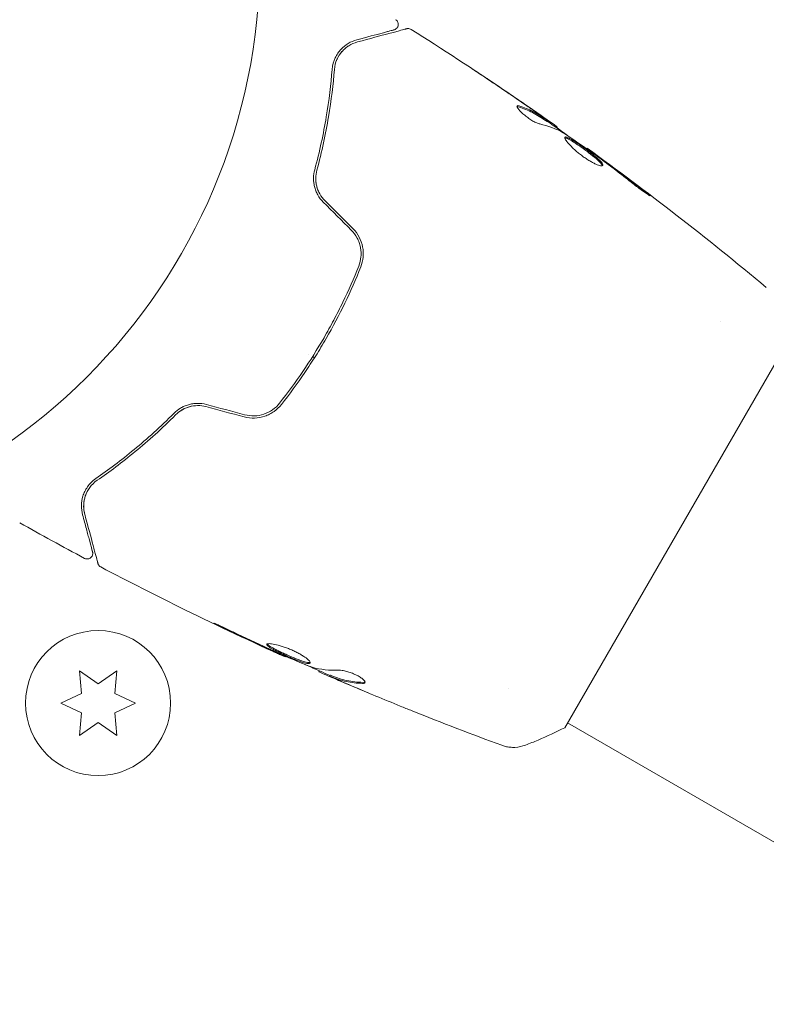
# Model space of a CAD drawing. Units: millimetres. Extents: x -5287 to 3804, y -3305 to 3607.
# Drawn here: x 31 to 98, y -94 to -5 of the extents above; entities that cross this region are included whole.
import ezdxf

# ---------------------------------------------------------------- set-up
doc = ezdxf.new("R2010")
doc.units = ezdxf.units.MM
doc.header["$LTSCALE"] = 20
doc.linetypes.add('HIDDEN', pattern=[9.525, 6.35, -3.175])
doc.layers.add('2d', color=230, linetype='Continuous')
doc.layers.add('AS-Free_Space_Hatch', color=31, linetype='HIDDEN')

msp = doc.modelspace()

# ---------------------------------------------------------------- hatches: boundary and pattern name
at = {"layer": 'AS-Free_Space_Hatch'}
h = msp.add_hatch(dxfattribs=at)
h.set_pattern_fill('ANSI31', color=256, scale=100)
h.set_pattern_definition([(315, (459, 2107), (224.506, 224.506), [])])
edge = h.paths.add_edge_path()
edge.add_line((459, 2107.012), (459, 188.455))
edge.add_arc((468.52, -811.5), 1000, 30, 90.545449, ccw=False)
edge.add_line((1334.545, -311.5), (1490.695, -581.959))
edge.add_line((1490.695, -581.959), (2523.877, -875.675))
edge.add_arc((2250.429, -1837.562), 1000, -15.869548, 74.130452, ccw=False)
edge.add_arc((2250.429, -1837.562), 1000, 254.130452, 344.130452, ccw=False)
edge.add_line((1976.981, -2799.449), (943.799, -2505.733))
edge.add_arc((1490.695, -581.959), 2000, 210, 254.130452, ccw=False)
edge.add_line((-241.356, -1581.959), (-397.506, -1311.5))
edge.add_arc((468.52, -811.5), 1000, 190.321399, 210, ccw=False)
edge.add_arc((-541, 9), 1000, 270, 271.472752, ccw=False)
edge.add_arc((-541, 9), 1000, 180, 270, ccw=False)
edge.add_line((-1541, 9), (-1541, 2107.012))
edge.add_arc((-541, 2107.012), 1000, 90, 180, ccw=False)
edge.add_arc((-541, 2107.012), 1000, 0, 90, ccw=False)

# ---------------------------------------------------------------- linework, layer by layer
at = {"layer": '2d', "lineweight": 0}
for p, q in [((78.717, -14.558), (78.767, -14.472)), ((79.588, -15.132), (79.634, -15.052)), ((82.28, -17.016), (82.314, -16.958)), ((94.244, -32.473), (94.244, -32.473)), ((80.316, -68.887), (99.816, -35.113)), ((57.342, -35.416), (57.342, -35.416)), ((57.888, -35.731), (57.715, -35.631)), ((55.298, -62.49), (55.265, -62.548)), ((38.5, -64.956), (36.825, -63.783)), ((36.825, -63.783), (37.003, -65.82)), ((40.175, -63.783), (38.5, -64.956)), ((39.997, -65.82), (40.175, -63.783)), ((58.324, -63.795), (58.283, -63.866)), ((59.302, -64.184), (59.252, -64.271)), ((37.003, -65.82), (35.15, -66.684)), ((41.85, -66.684), (39.997, -65.82)), ((75.244, -65.382), (75.244, -65.382)), ((35.15, -66.684), (37.003, -67.548)), ((39.997, -67.548), (41.85, -66.684)), ((37.003, -67.548), (36.825, -69.585)), ((40.175, -69.585), (39.997, -67.548)), ((36.825, -69.585), (38.5, -68.412)), ((38.5, -68.412), (40.175, -69.585)), ((447.794, -280.474), (80.566, -68.454))]:
    msp.add_line(p, q, dxfattribs=at)
for centre, radius in [((0, 0), 53), ((38.5, -66.684), 6.5)]:
    msp.add_circle(centre, radius, dxfattribs=at)
for points, knots in [([(65.159, -5.435), (65.204, -5.464), (65.246, -5.5), (65.315, -5.584), (65.343, -5.632), (65.381, -5.733), (65.392, -5.788), (65.396, -5.896), (65.389, -5.951), (65.358, -6.055), (65.334, -6.105), (65.271, -6.193), (65.232, -6.233), (65.144, -6.297), (65.094, -6.321), (65.036, -6.339), (65.03, -6.341), (65.024, -6.343)], [0, 0, 0, 0, 0.16195, 0.16195, 0.324498, 0.324498, 0.487024, 0.487024, 0.649551, 0.649551, 0.812077, 0.812077, 0.974604, 0.974604, 1.137131, 1.137131, 1.15657, 1.15657, 1.15657, 1.15657]), ([(65.024, -6.343), (65.024, -6.343), (65.019, -6.344), (65.005, -6.348), (64.998, -6.35), (64.982, -6.354), (64.976, -6.356), (64.965, -6.359), (64.961, -6.36), (64.953, -6.362), (64.949, -6.363), (64.901, -6.376), (64.797, -6.404), (64.547, -6.471), (64.448, -6.497), (64.22, -6.558), (64.093, -6.592), (63.39, -6.781), (62.622, -6.987), (61.681, -7.239)], [0.02275047, 0.02275047, 0.02275047, 0.02275047, 0.02787328, 0.02787328, 0.0306606, 0.0306606, 0.03205427, 0.03205427, 0.0327511, 0.0327511, 0.03344793, 0.03344793, 0.03623526, 0.03623526, 0.03762892, 0.03762892, 0.03902259, 0.03902259, 0.04459724, 0.04459724, 0.04459724, 0.04459724]), ([(61.733, -7.432), (62.863, -7.129), (63.811, -6.875), (64.726, -6.63), (64.895, -6.585), (65.203, -6.502), (65.343, -6.464), (65.709, -6.366), (65.882, -6.32), (66.032, -6.28), (66.064, -6.271), (66.089, -6.265), (66.096, -6.263), (66.12, -6.256), (66.129, -6.254), (66.149, -6.249), (66.155, -6.247), (66.155, -6.247)], [0, 0, 0, 0, 0.00604989, 0.00604989, 0.00756236, 0.00756236, 0.00907483, 0.00907483, 0.01209978, 0.01209978, 0.01361225, 0.01361225, 0.01512472, 0.01512472, 0.01814967, 0.01814967, 0.02364717, 0.02364717, 0.02364717, 0.02364717]), ([(66.155, -6.247), (66.175, -6.241), (66.196, -6.237), (66.238, -6.232), (66.259, -6.23), (66.322, -6.23), (66.364, -6.235), (66.456, -6.258), (66.506, -6.279), (66.551, -6.307)], [0, 0, 0, 0, 0.063877, 0.063877, 0.1267226, 0.1267226, 0.2526866, 0.2526866, 0.41085, 0.41085, 0.41085, 0.41085]), ([(66.551, -6.307), (69.352, -8.071), (72.125, -9.883), (76.15, -12.612), (77.429, -13.493), (78.7, -14.384)], [0, 0, 0, 0, 10.001335, 10.001335, 14.690563, 14.690563, 14.690563, 14.690563]), ([(61.681, -7.239), (61.407, -7.312), (61.151, -7.421), (60.675, -7.707), (60.456, -7.883), (60.159, -8.204), (60.065, -8.32), (59.892, -8.574), (59.812, -8.713), (59.602, -9.16), (59.499, -9.498), (59.467, -9.898)], [0, 0, 0, 0, 0.001864837, 0.001864837, 0.003729674, 0.003729674, 0.004662092, 0.004662092, 0.00559451, 0.00559451, 0.007459347, 0.007459347, 0.007459347, 0.007459347]), ([(59.667, -9.914), (59.693, -9.58), (59.777, -9.276), (60.014, -8.739), (60.167, -8.502), (60.441, -8.189), (60.54, -8.092), (60.747, -7.916), (60.856, -7.836), (61.201, -7.62), (61.452, -7.507), (61.733, -7.432)], [0, 0, 0, 0, 0.001348017, 0.001348017, 0.002696033, 0.002696033, 0.003370042, 0.003370042, 0.00404405, 0.00404405, 0.005392066, 0.005392066, 0.005392066, 0.005392066]), ([(59.467, -9.898), (59.361, -11.228), (59.194, -12.651), (58.69, -15.651), (58.354, -17.228), (57.905, -18.882)], [0, 0, 0, 0, 0.00561537, 0.00561537, 0.01123074, 0.01123074, 0.01123074, 0.01123074]), ([(58.098, -18.935), (58.555, -17.249), (58.893, -15.654), (59.397, -12.642), (59.562, -11.224), (59.667, -9.914)], [0, 0, 0, 0, 0.00577336, 0.00577336, 0.01154671, 0.01154671, 0.01154671, 0.01154671]), ([(71.976, -9.811), (71.976, -9.81), (71.987, -9.817), (72.029, -9.845), (72.062, -9.866), (72.186, -9.947), (72.309, -10.028), (72.535, -10.178), (72.618, -10.233), (72.792, -10.348), (72.884, -10.41), (73.076, -10.538), (73.173, -10.603), (73.37, -10.734), (73.471, -10.801), (73.569, -10.868)], [0.002335629, 0.002335629, 0.002335629, 0.002335629, 0.002691247, 0.002691247, 0.003046864, 0.003046864, 0.003758098, 0.003758098, 0.004113716, 0.004113716, 0.004469333, 0.004469333, 0.00482495, 0.00482495, 0.005180567, 0.005180567, 0.005180567, 0.005180567]), ([(73.14, -10.592), (72.978, -10.483), (72.825, -10.381), (72.539, -10.19), (72.412, -10.105), (72.2, -9.963), (72.117, -9.907), (72.032, -9.85), (72.011, -9.836), (71.983, -9.816), (71.976, -9.811), (71.976, -9.811)], [0, 0, 0, 0, 0.000583907, 0.000583907, 0.001167815, 0.001167815, 0.001751722, 0.001751722, 0.002043676, 0.002043676, 0.002335629, 0.002335629, 0.002335629, 0.002335629]), ([(78.063, -14.78), (77.989, -14.764), (77.9, -14.734), (77.692, -14.643), (77.579, -14.586), (77.334, -14.445), (77.209, -14.365), (76.957, -14.19), (76.836, -14.097), (76.491, -13.813), (76.302, -13.626), (76.057, -13.321), (76.005, -13.21), (76.034, -13.16)], [0, 0, 0, 0, 0.000456133, 0.000456133, 0.000912267, 0.000912267, 0.0013684, 0.0013684, 0.001824534, 0.001824534, 0.0027368, 0.0027368, 0.003649067, 0.003649067, 0.003649067, 0.003649067]), ([(76.165, -13.242), (76.115, -13.226), (76.075, -13.219), (76.039, -13.22), (76.034, -13.221), (76.03, -13.221)], [0, 0, 0, 0, 0.0003297632, 0.0003297632, 0.0003852274, 0.0003852274, 0.0003852274, 0.0003852274]), ([(76.216, -13.154), (76.658, -13.293), (77.079, -13.468), (77.68, -13.786), (77.875, -13.902), (78.257, -14.148), (78.448, -14.27), (78.638, -14.393)], [0, 0, 0, 0, 0.002938605, 0.002938605, 0.004407908, 0.004407908, 0.005877211, 0.005877211, 0.005877211, 0.005877211]), ([(78.588, -14.48), (78.398, -14.357), (78.206, -14.235), (77.825, -13.989), (77.63, -13.873), (77.029, -13.555), (76.607, -13.381), (76.165, -13.242)], [0, 0, 0, 0, 0.001469311, 0.001469311, 0.002938621, 0.002938621, 0.005877242, 0.005877242, 0.005877242, 0.005877242]), ([(78.484, -14.259), (78.295, -14.124), (78.077, -13.969), (77.582, -13.622), (77.319, -13.439), (77.041, -13.246)], [0, 0, 0, 0, 0.001013465, 0.001013465, 0.00202693, 0.00202693, 0.00202693, 0.00202693]), ([(78.322, -14.12), (78.461, -14.217), (78.595, -14.311), (78.853, -14.491), (78.971, -14.574), (79.289, -14.798), (79.44, -14.906), (79.503, -14.951)], [0, 0, 0, 0, 0.000502086, 0.000502086, 0.001004171, 0.001004171, 0.002008343, 0.002008343, 0.002008343, 0.002008343]), ([(78.638, -14.393), (78.691, -14.428), (78.728, -14.451), (78.769, -14.475), (78.773, -14.475), (78.732, -14.439), (78.635, -14.368), (78.484, -14.259)], [0, 0, 0, 0, 0.000405292, 0.000405292, 0.000810583, 0.000810583, 0.001621167, 0.001621167, 0.001621167, 0.001621167]), ([(79.609, -15.095), (79.608, -15.097), (79.616, -15.105), (79.648, -15.133), (79.673, -15.153), (79.738, -15.206), (79.777, -15.238), (79.871, -15.315), (79.925, -15.359), (80.001, -15.42), (80.017, -15.434), (80.035, -15.448)], [0, 0, 0, 0, 0.00032099, 0.00032099, 0.000641981, 0.000641981, 0.000962971, 0.000962971, 0.001283961, 0.001283961, 0.00137276, 0.00137276, 0.00137276, 0.00137276]), ([(83.124, -17.616), (82.659, -17.284), (82.194, -16.953), (81.258, -16.298), (80.788, -15.974), (80.315, -15.655)], [0, 0, 0, 0, 0.00190427, 0.00190427, 0.003808539, 0.003808539, 0.003808539, 0.003808539]), ([(83.724, -18.494), (83.701, -18.534), (83.631, -18.545), (83.411, -18.507), (83.258, -18.456), (82.988, -18.335), (82.89, -18.286), (82.685, -18.177), (82.578, -18.116), (82.358, -17.981), (82.244, -17.908), (82.019, -17.754), (81.906, -17.673), (81.682, -17.504), (81.574, -17.418), (81.365, -17.244), (81.263, -17.155), (81.073, -16.982), (80.985, -16.897), (80.821, -16.731), (80.745, -16.651), (80.546, -16.426), (80.446, -16.293), (80.325, -16.089), (80.303, -16.014), (80.325, -15.977)], [0.006617599, 0.006617599, 0.006617599, 0.006617599, 0.007449314, 0.007449314, 0.008281029, 0.008281029, 0.008696886, 0.008696886, 0.009112744, 0.009112744, 0.009528601, 0.009528601, 0.009944458, 0.009944458, 0.010360316, 0.010360316, 0.010776173, 0.010776173, 0.011192031, 0.011192031, 0.011607888, 0.011607888, 0.012439603, 0.012439603, 0.013271318, 0.013271318, 0.013271318, 0.013271318]), ([(83.68, -18.526), (83.678, -18.518), (83.676, -18.51), (83.663, -18.468), (83.64, -18.427), (83.541, -18.289), (83.43, -18.172), (83.214, -17.973), (83.132, -17.901), (82.955, -17.753), (82.861, -17.676), (82.661, -17.517), (82.555, -17.435), (82.339, -17.272), (82.229, -17.19), (81.893, -16.944), (81.668, -16.785), (81.347, -16.567), (81.245, -16.5), (81.051, -16.376), (80.958, -16.318), (80.789, -16.219), (80.712, -16.176), (80.573, -16.107), (80.512, -16.08), (80.4, -16.041), (80.352, -16.033), (80.319, -16.038)], [0.006959302, 0.006959302, 0.006959302, 0.006959302, 0.007065717, 0.007065717, 0.007479037, 0.007479037, 0.008305676, 0.008305676, 0.008718996, 0.008718996, 0.009132316, 0.009132316, 0.009545635, 0.009545635, 0.009958955, 0.009958955, 0.010785595, 0.010785595, 0.011198915, 0.011198915, 0.011612234, 0.011612234, 0.012025554, 0.012025554, 0.012438874, 0.012438874, 0.012937835, 0.012937835, 0.012937835, 0.012937835]), ([(80.325, -15.977), (80.336, -15.958), (80.357, -15.949), (80.419, -15.948), (80.46, -15.957), (80.562, -15.992), (80.622, -16.019), (80.76, -16.088), (80.839, -16.131), (81.092, -16.28), (81.291, -16.408), (81.608, -16.623), (81.719, -16.7), (81.942, -16.857), (82.053, -16.937), (82.277, -17.1), (82.389, -17.184), (82.605, -17.347), (82.709, -17.428), (83.011, -17.667), (83.19, -17.817), (83.409, -18.018), (83.472, -18.08), (83.58, -18.194), (83.625, -18.247), (83.691, -18.339), (83.713, -18.379), (83.735, -18.446), (83.735, -18.474), (83.724, -18.494)], [0, 0, 0, 0, 0.0004136, 0.0004136, 0.0008272, 0.0008272, 0.0012408, 0.0012408, 0.0016544, 0.0016544, 0.0024816, 0.0024816, 0.0028952, 0.0028952, 0.0033088, 0.0033088, 0.0037224, 0.0037224, 0.004136, 0.004136, 0.0049632, 0.0049632, 0.0053768, 0.0053768, 0.0057904, 0.0057904, 0.006203999, 0.006203999, 0.006617599, 0.006617599, 0.006617599, 0.006617599]), ([(82.314, -16.958), (82.314, -16.958), (82.334, -16.973), (82.414, -17.032), (82.474, -17.077), (82.629, -17.191), (82.725, -17.262), (82.948, -17.426), (83.073, -17.518), (83.213, -17.621)], [0, 0, 0, 0, 0.000630412, 0.000630412, 0.001260825, 0.001260825, 0.001891237, 0.001891237, 0.00252165, 0.00252165, 0.00252165, 0.00252165]), ([(82.314, -16.958), (84.996, -18.899), (87.647, -20.885), (93.001, -25.04), (95.702, -27.214), (98.365, -29.434)], [0, 0, 0, 0, 10.001335, 10.001335, 20.470445, 20.470445, 20.470445, 20.470445]), ([(86.427, -20.134), (85.98, -19.776), (85.53, -19.424), (84.623, -18.728), (84.165, -18.386), (83.707, -18.044)], [0, 0, 0, 0, 0.001845834, 0.001845834, 0.003691668, 0.003691668, 0.003691668, 0.003691668]), ([(57.905, -18.882), (57.842, -19.115), (57.805, -19.362), (57.799, -19.74), (57.804, -19.867), (57.833, -20.125), (57.856, -20.255), (57.919, -20.513), (57.959, -20.639), (58.057, -20.89), (58.116, -21.014), (58.317, -21.373), (58.482, -21.592), (58.679, -21.789)], [0, 0, 0, 0, 0.000832155, 0.000832155, 0.001248232, 0.001248232, 0.001664309, 0.001664309, 0.002080386, 0.002080386, 0.002496464, 0.002496464, 0.003328618, 0.003328618, 0.003328618, 0.003328618]), ([(58.821, -21.648), (58.64, -21.467), (58.487, -21.265), (58.302, -20.939), (58.247, -20.824), (58.155, -20.592), (58.117, -20.475), (58.056, -20.238), (58.034, -20.118), (58.006, -19.876), (57.999, -19.754), (58.003, -19.395), (58.037, -19.161), (58.098, -18.935)], [0, 0, 0, 0, 0.000765347, 0.000765347, 0.00114802, 0.00114802, 0.001530694, 0.001530694, 0.001913367, 0.001913367, 0.00229604, 0.00229604, 0.003061387, 0.003061387, 0.003061387, 0.003061387]), ([(58.821, -21.648), (58.644, -21.471), (58.493, -21.274), (58.241, -20.832), (58.147, -20.597), (58.053, -20.223), (58.03, -20.091), (58.016, -19.961)], [0, 0, 0, 0, 0.000754737, 0.000754737, 0.001509473, 0.001509473, 0.001915042, 0.001915042, 0.001915042, 0.001915042]), ([(87.308, -20.692), (87.44, -20.795), (87.56, -20.887), (87.71, -21.007), (87.754, -21.042), (87.833, -21.106), (87.866, -21.134), (87.947, -21.2), (87.975, -21.225), (87.971, -21.233), (87.94, -21.217), (87.852, -21.164), (87.816, -21.142), (87.732, -21.088), (87.685, -21.057), (87.579, -20.987), (87.521, -20.947), (87.399, -20.863), (87.334, -20.818), (86.994, -20.575), (86.69, -20.345), (86.427, -20.134)], [0, 0, 0, 0, 0.000536546, 0.000536546, 0.000804819, 0.000804819, 0.001073092, 0.001073092, 0.001609638, 0.001609638, 0.002146183, 0.002146183, 0.002414456, 0.002414456, 0.002682729, 0.002682729, 0.002951002, 0.002951002, 0.003219275, 0.003219275, 0.004292367, 0.004292367, 0.004292367, 0.004292367]), ([(61.184, -24.294), (61.394, -24.504), (61.572, -24.745), (61.778, -25.131), (61.837, -25.265), (61.936, -25.541), (61.976, -25.684), (62.033, -25.968), (62.051, -26.111), (62.066, -26.4), (62.063, -26.547), (62.024, -26.978), (61.957, -27.257), (61.85, -27.526)], [0, 0, 0, 0, 0.000889055, 0.000889055, 0.001333583, 0.001333583, 0.00177811, 0.00177811, 0.002222638, 0.002222638, 0.002667165, 0.002667165, 0.00355622, 0.00355622, 0.00355622, 0.00355622]), ([(62.035, -27.6), (62.261, -27.033), (62.323, -26.406), (62.142, -25.491), (62.038, -25.195), (61.74, -24.634), (61.553, -24.38), (61.325, -24.153)], [0, 0, 0, 0, 0.001914168, 0.001914168, 0.002871252, 0.002871252, 0.003828336, 0.003828336, 0.003828336, 0.003828336]), ([(61.85, -27.526), (61.418, -28.61), (60.944, -29.687), (60.168, -31.29), (59.898, -31.823), (59.336, -32.884), (59.042, -33.414), (58.139, -34.976), (57.506, -35.985), (56.179, -37.939), (55.485, -38.885), (54.763, -39.801)], [0, 0, 0, 0, 0.0035954, 0.0035954, 0.00539309, 0.00539309, 0.00719079, 0.00719079, 0.01078619, 0.01078619, 0.01438158, 0.01438158, 0.01438158, 0.01438158]), ([(54.92, -39.925), (55.644, -39.007), (56.342, -38.055), (57.346, -36.576), (57.674, -36.074), (58.314, -35.053), (58.628, -34.531), (59.536, -32.958), (60.095, -31.899), (61.129, -29.763), (61.603, -28.686), (62.035, -27.6)], [0, 0, 0, 0, 0.0036116, 0.0036116, 0.0054174, 0.0054174, 0.0072232, 0.0072232, 0.01083479, 0.01083479, 0.01444639, 0.01444639, 0.01444639, 0.01444639]), ([(48.209, -39.924), (47.939, -39.851), (47.664, -39.818), (47.255, -39.823), (47.117, -39.835), (46.849, -39.875), (46.719, -39.904), (46.467, -39.978), (46.344, -40.023), (46.106, -40.127), (45.991, -40.187), (45.667, -40.383), (45.475, -40.535), (45.305, -40.707)], [0, 0, 0, 0, 0.000837423, 0.000837423, 0.001256134, 0.001256134, 0.001674846, 0.001674846, 0.002093557, 0.002093557, 0.002512269, 0.002512269, 0.003349692, 0.003349692, 0.003349692, 0.003349692]), ([(45.447, -40.848), (45.612, -40.681), (45.801, -40.533), (46.109, -40.351), (46.217, -40.296), (46.44, -40.2), (46.557, -40.159), (46.912, -40.059), (47.16, -40.023), (47.663, -40.019), (47.911, -40.051), (48.157, -40.117)], [0, 0, 0, 0, 0.000760497, 0.000760497, 0.001140745, 0.001140745, 0.001520994, 0.001520994, 0.002281491, 0.002281491, 0.003041988, 0.003041988, 0.003041988, 0.003041988]), ([(48.157, -40.117), (47.917, -40.052), (47.669, -40.02), (47.161, -40.023), (46.911, -40.059), (46.428, -40.196), (46.202, -40.295), (45.789, -40.541), (45.606, -40.687), (45.447, -40.848)], [0, 0, 0, 0, 0.000754737, 0.000754737, 0.001509473, 0.001509473, 0.00226421, 0.00226421, 0.003018947, 0.003018947, 0.003018947, 0.003018947]), ([(51.579, -41.034), (51.89, -41.117), (52.212, -41.152), (52.839, -41.129), (53.154, -41.07), (53.592, -40.919), (53.733, -40.859), (54.006, -40.719), (54.138, -40.638), (54.512, -40.373), (54.73, -40.165), (54.92, -39.925)], [0, 0, 0, 0, 0.000962618, 0.000962618, 0.001925236, 0.001925236, 0.002406545, 0.002406545, 0.002887854, 0.002887854, 0.003850472, 0.003850472, 0.003850472, 0.003850472]), ([(54.763, -39.801), (54.404, -40.255), (53.916, -40.601), (53.086, -40.879), (52.798, -40.932), (52.208, -40.951), (51.918, -40.917), (51.631, -40.84)], [0, 0, 0, 0, 0.001770151, 0.001770151, 0.002655226, 0.002655226, 0.003540301, 0.003540301, 0.003540301, 0.003540301]), ([(45.305, -40.707), (44.096, -41.922), (42.899, -43.002), (40.553, -44.938), (39.404, -45.795), (38.305, -46.551)], [0, 0, 0, 0, 0.00561537, 0.00561537, 0.01123074, 0.01123074, 0.01123074, 0.01123074]), ([(38.419, -46.716), (39.501, -45.971), (40.646, -45.119), (43.003, -43.176), (44.216, -42.086), (45.447, -40.848)], [0, 0, 0, 0, 0.00577336, 0.00577336, 0.01154671, 0.01154671, 0.01154671, 0.01154671]), ([(38.305, -46.551), (37.973, -46.78), (37.732, -47.039), (37.452, -47.442), (37.372, -47.579), (37.238, -47.858), (37.183, -47.999), (37.054, -48.419), (37.012, -48.697), (37.003, -49.249), (37.035, -49.524), (37.109, -49.799)], [0, 0, 0, 0, 0.001851544, 0.001851544, 0.002777316, 0.002777316, 0.003703088, 0.003703088, 0.005554632, 0.005554632, 0.007406175, 0.007406175, 0.007406175, 0.007406175]), ([(37.302, -49.747), (37.227, -49.466), (37.199, -49.187), (37.219, -48.643), (37.268, -48.378), (37.401, -47.988), (37.456, -47.86), (37.587, -47.607), (37.664, -47.483), (37.926, -47.126), (38.143, -46.907), (38.419, -46.716)], [0, 0, 0, 0, 0.001345717, 0.001345717, 0.002691433, 0.002691433, 0.003364292, 0.003364292, 0.00403715, 0.00403715, 0.005382867, 0.005382867, 0.005382867, 0.005382867]), ([(37.109, -49.799), (37.234, -50.265), (37.348, -50.69), (37.5, -51.259), (37.548, -51.437), (37.637, -51.77), (37.679, -51.925), (37.867, -52.627), (37.958, -52.967), (37.984, -53.063), (37.985, -53.068), (37.988, -53.077), (37.989, -53.081), (37.992, -53.092), (37.993, -53.098), (37.998, -53.115), (38, -53.121), (38.003, -53.136), (38.005, -53.141), (38.005, -53.141)], [0, 0, 0, 0, 0.00280724, 0.00280724, 0.00421086, 0.00421086, 0.00561448, 0.00561448, 0.01122897, 0.01122897, 0.01193078, 0.01193078, 0.01263259, 0.01263259, 0.01403621, 0.01403621, 0.01684345, 0.01684345, 0.02211228, 0.02211228, 0.02211228, 0.02211228]), ([(38.487, -54.169), (38.487, -54.169), (38.485, -54.162), (38.48, -54.143), (38.478, -54.133), (38.472, -54.113), (38.471, -54.109), (38.469, -54.099), (38.468, -54.096), (38.462, -54.075), (38.453, -54.042), (38.412, -53.889), (38.365, -53.713), (38.267, -53.348), (38.23, -53.208), (38.147, -52.899), (38.102, -52.73), (37.857, -51.817), (37.604, -50.871), (37.302, -49.747)], [0.02464336, 0.02464336, 0.02464336, 0.02464336, 0.03015026, 0.03015026, 0.03316528, 0.03316528, 0.03391904, 0.03391904, 0.0346728, 0.0346728, 0.03618031, 0.03618031, 0.03919533, 0.03919533, 0.04070285, 0.04070285, 0.04221036, 0.04221036, 0.04824041, 0.04824041, 0.04824041, 0.04824041]), ([(38.005, -53.141), (38.01, -53.161), (38.014, -53.18), (38.02, -53.219), (38.021, -53.239), (38.023, -53.3), (38.018, -53.343), (37.999, -53.425), (37.985, -53.465), (37.946, -53.539), (37.921, -53.574), (37.865, -53.637), (37.833, -53.664), (37.763, -53.711), (37.725, -53.73), (37.645, -53.757), (37.603, -53.766), (37.52, -53.772), (37.477, -53.77), (37.384, -53.754), (37.333, -53.737), (37.286, -53.712)], [0, 0, 0, 0, 0.059741, 0.059741, 0.118636, 0.118636, 0.2446, 0.2446, 0.370565, 0.370565, 0.496529, 0.496529, 0.622493, 0.622493, 0.748457, 0.748457, 0.874421, 0.874421, 1.000385, 1.000385, 1.158548, 1.158548, 1.158548, 1.158548]), ([(38.737, -54.482), (38.689, -54.456), (38.645, -54.423), (38.57, -54.345), (38.539, -54.299), (38.504, -54.223), (38.495, -54.196), (38.487, -54.169)], [0, 0, 0, 0, 0.1620246, 0.1620246, 0.3245698, 0.3245698, 0.4103895, 0.4103895, 0.4103895, 0.4103895]), ([(55.265, -62.548), (52.245, -61.189), (49.248, -59.779), (43.745, -57.076), (41.232, -55.797), (38.737, -54.482)], [0, 0, 0, 0, 10.001335, 10.001335, 18.519664, 18.519664, 18.519664, 18.519664]), ([(50.61, -60.311), (50.459, -60.237), (50.298, -60.16), (50.054, -60.046), (49.973, -60.008), (49.814, -59.935), (49.735, -59.898), (49.509, -59.796), (49.37, -59.733), (49.14, -59.63), (49.047, -59.589), (48.92, -59.536), (48.886, -59.523), (48.883, -59.528), (48.89, -59.533), (48.92, -59.551), (48.943, -59.564), (49.095, -59.644), (49.337, -59.764), (49.638, -59.909)], [0, 0, 0, 0, 0.000535625, 0.000535625, 0.000803438, 0.000803438, 0.001071251, 0.001071251, 0.001606876, 0.001606876, 0.002142502, 0.002142502, 0.002678127, 0.002678127, 0.00294594, 0.00294594, 0.003213752, 0.003213752, 0.004285003, 0.004285003, 0.004285003, 0.004285003]), ([(53.625, -61.41), (53.615, -61.428), (53.617, -61.45), (53.647, -61.505), (53.676, -61.536), (53.797, -61.641), (53.929, -61.727), (54.185, -61.872), (54.281, -61.924), (54.485, -62.03), (54.594, -62.085), (54.826, -62.197), (54.947, -62.255), (55.193, -62.368), (55.319, -62.425), (55.574, -62.539), (55.7, -62.593), (55.948, -62.699), (56.073, -62.75), (56.31, -62.844), (56.424, -62.888), (56.64, -62.967), (56.743, -63.003), (57.024, -63.092), (57.181, -63.13), (57.406, -63.154), (57.478, -63.14), (57.501, -63.1)], [0.006652238, 0.006652238, 0.006652238, 0.006652238, 0.007065568, 0.007065568, 0.007478898, 0.007478898, 0.008305558, 0.008305558, 0.008718887, 0.008718887, 0.009132217, 0.009132217, 0.009545547, 0.009545547, 0.009958877, 0.009958877, 0.010372206, 0.010372206, 0.010785536, 0.010785536, 0.011198866, 0.011198866, 0.011612196, 0.011612196, 0.012438855, 0.012438855, 0.013265515, 0.013265515, 0.013265515, 0.013265515]), ([(57.501, -63.1), (57.513, -63.08), (57.512, -63.053), (57.488, -62.989), (57.463, -62.951), (57.39, -62.865), (57.343, -62.817), (57.225, -62.714), (57.154, -62.658), (56.994, -62.542), (56.905, -62.483), (56.706, -62.359), (56.599, -62.297), (56.374, -62.173), (56.254, -62.112), (56.006, -61.993), (55.88, -61.936), (55.624, -61.827), (55.493, -61.775), (55.238, -61.681), (55.113, -61.637), (54.743, -61.52), (54.516, -61.46), (54.219, -61.399), (54.13, -61.383), (53.97, -61.362), (53.898, -61.357), (53.779, -61.355), (53.731, -61.36), (53.66, -61.377), (53.636, -61.391), (53.625, -61.41)], [0, 0, 0, 0, 0.000415765, 0.000415765, 0.00083153, 0.00083153, 0.001247295, 0.001247295, 0.00166306, 0.00166306, 0.002078825, 0.002078825, 0.002494589, 0.002494589, 0.002910354, 0.002910354, 0.003326119, 0.003326119, 0.003741884, 0.003741884, 0.004157649, 0.004157649, 0.004989179, 0.004989179, 0.005404944, 0.005404944, 0.005820709, 0.005820709, 0.006236474, 0.006236474, 0.006652238, 0.006652238, 0.006652238, 0.006652238]), ([(57.507, -63.045), (57.5, -63.048), (57.492, -63.05), (57.448, -63.059), (57.402, -63.06), (57.289, -63.048), (57.222, -63.036), (57.069, -62.999), (56.982, -62.975), (56.795, -62.915), (56.694, -62.881), (56.477, -62.801), (56.361, -62.757), (56.007, -62.616), (55.751, -62.507), (55.373, -62.34), (55.245, -62.282), (54.998, -62.167), (54.878, -62.111), (54.648, -61.999), (54.537, -61.943), (54.332, -61.837), (54.238, -61.786), (53.98, -61.64), (53.849, -61.554), (53.726, -61.448), (53.698, -61.417), (53.68, -61.385), (53.678, -61.379), (53.676, -61.374)], [0.00030701, 0.00030701, 0.00030701, 0.00030701, 0.000413434, 0.000413434, 0.000826868, 0.000826868, 0.001240303, 0.001240303, 0.001653737, 0.001653737, 0.002067171, 0.002067171, 0.002480605, 0.002480605, 0.003307474, 0.003307474, 0.003720908, 0.003720908, 0.004134342, 0.004134342, 0.004547777, 0.004547777, 0.004961211, 0.004961211, 0.005788079, 0.005788079, 0.006201514, 0.006201514, 0.006283371, 0.006283371, 0.006283371, 0.006283371]), ([(54.253, -62.08), (54.41, -62.152), (54.551, -62.217), (54.8, -62.332), (54.909, -62.383), (55.084, -62.463), (55.151, -62.494), (55.242, -62.537), (55.265, -62.547), (55.265, -62.548)], [0, 0, 0, 0, 0.000630096, 0.000630096, 0.001260193, 0.001260193, 0.001890289, 0.001890289, 0.002520386, 0.002520386, 0.002520386, 0.002520386]), ([(57.515, -63.416), (56.981, -63.205), (56.451, -62.987), (55.397, -62.536), (54.873, -62.304), (54.349, -62.073)], [0, 0, 0, 0, 0.001910154, 0.001910154, 0.003820307, 0.003820307, 0.003820307, 0.003820307]), ([(59.285, -64.213), (58.698, -63.959), (58.111, -63.703), (57.322, -63.355), (57.119, -63.266), (56.916, -63.176)], [8.06827, 8.06827, 8.06827, 8.06827, 10.001335, 10.001335, 10.671994, 10.671994, 10.671994, 10.671994]), ([(58.429, -63.943), (58.464, -63.959), (58.523, -63.986), (58.686, -64.058), (58.787, -64.103), (59.144, -64.259), (59.443, -64.388), (59.755, -64.522)], [0, 0, 0, 0, 0.000502775, 0.000502775, 0.001005549, 0.001005549, 0.002011098, 0.002011098, 0.002011098, 0.002011098]), ([(59.569, -64.423), (59.484, -64.385), (59.416, -64.354), (59.311, -64.305), (59.276, -64.287), (59.23, -64.26), (59.278, -64.274), (59.398, -64.32)], [0, 0, 0, 0, 0.000405419, 0.000405419, 0.000810838, 0.000810838, 0.001621676, 0.001621676, 0.001621676, 0.001621676]), ([(59.448, -64.233), (59.388, -64.21), (59.347, -64.195), (59.31, -64.184), (59.303, -64.182), (59.302, -64.184)], [0, 0, 0, 0, 0.0004054221, 0.0004054221, 0.0006379335, 0.0006379335, 0.0006379335, 0.0006379335]), ([(59.398, -64.32), (59.614, -64.403), (59.828, -64.49), (60.271, -64.637), (60.498, -64.699), (61.195, -64.85), (61.681, -64.907), (62.189, -64.919)], [0, 0, 0, 0, 0.001485171, 0.001485171, 0.002970341, 0.002970341, 0.005940682, 0.005940682, 0.005940682, 0.005940682]), ([(62.241, -64.83), (61.733, -64.818), (61.246, -64.762), (60.548, -64.611), (60.321, -64.549), (59.879, -64.403), (59.665, -64.315), (59.448, -64.233)], [0, 0, 0, 0, 0.002970524, 0.002970524, 0.004455786, 0.004455786, 0.005941048, 0.005941048, 0.005941048, 0.005941048]), ([(62.405, -64.854), (62.423, -64.824), (62.419, -64.782), (62.364, -64.682), (62.314, -64.623), (62.172, -64.496), (62.079, -64.427), (61.861, -64.289), (61.735, -64.22), (61.467, -64.09), (61.323, -64.029), (61.038, -63.923), (60.894, -63.878), (60.623, -63.806), (60.494, -63.779), (60.267, -63.745), (60.167, -63.738), (60.084, -63.741)], [0.000672322, 0.000672322, 0.000672322, 0.000672322, 0.001130161, 0.001130161, 0.001588, 0.001588, 0.002045839, 0.002045839, 0.002503678, 0.002503678, 0.002961518, 0.002961518, 0.003419357, 0.003419357, 0.003877196, 0.003877196, 0.004335035, 0.004335035, 0.004335035, 0.004335035]), ([(61.191, -65.128), (60.879, -64.995), (60.584, -64.868), (60.028, -64.626), (59.782, -64.518), (59.569, -64.423)], [0, 0, 0, 0, 0.001015532, 0.001015532, 0.002031065, 0.002031065, 0.002031065, 0.002031065]), ([(62.189, -64.919), (62.247, -64.92), (62.294, -64.916), (62.367, -64.894), (62.392, -64.877), (62.405, -64.854)], [0, 0, 0, 0, 0.0003361609, 0.0003361609, 0.0006723218, 0.0006723218, 0.0006723218, 0.0006723218]), ([(66.633, -67.382), (66.595, -67.367), (66.552, -67.35), (66.447, -67.307), (66.382, -67.281), (66.241, -67.224), (66.164, -67.193), (65.926, -67.096), (65.752, -67.026), (65.571, -66.952)], [0.003802953, 0.003802953, 0.003802953, 0.003802953, 0.004028258, 0.004028258, 0.004321052, 0.004321052, 0.004613847, 0.004613847, 0.005199436, 0.005199436, 0.005199436, 0.005199436]), ([(80.316, -68.887), (79.525, -69.285), (78.718, -69.657), (77.542, -70.155), (77.167, -70.307), (76.797, -70.451)], [0, 0, 0, 0, 2.660887, 2.660887, 3.904745, 3.904745, 3.904745, 3.904745]), ([(76.797, -70.451), (76.496, -70.568), (76.171, -70.636), (75.692, -70.659), (75.533, -70.653), (75.252, -70.622), (75.129, -70.6), (74.89, -70.543), (74.771, -70.506), (74.674, -70.47)], [0, 0, 0, 0, 0.971802, 0.971802, 1.448447, 1.448447, 1.834818, 1.834818, 2.252163, 2.252163, 2.252163, 2.252163])]:
    msp.add_open_spline(points, degree=3, knots=knots, dxfattribs=at)
for points in [[(66.551, -6.307), (66.551, -6.307), (66.551, -6.307), (66.551, -6.307)], [(60.74, -7.925), (60.839, -7.848), (60.94, -7.781), (61.04, -7.722)], [(60.099, -8.628), (60.218, -8.441), (60.35, -8.283), (60.486, -8.149)], [(59.847, -9.124), (59.876, -9.049), (59.908, -8.977), (59.941, -8.909)], [(77.041, -13.246), (75.748, -12.351), (74.448, -11.466), (73.14, -10.592)], [(73.569, -10.868), (74.818, -11.704), (76.061, -12.551), (77.297, -13.407)], [(76.034, -13.16), (76.054, -13.125), (76.116, -13.122), (76.216, -13.154)], [(77.297, -13.407), (77.637, -13.643), (77.979, -13.88), (78.322, -14.12)], [(77.521, -13.701), (77.521, -13.702), (77.521, -13.702), (77.522, -13.702)], [(77.645, -13.77), (77.645, -13.77), (77.644, -13.769), (77.643, -13.768)], [(80.178, -15.569), (79.524, -15.21), (78.818, -14.948), (78.063, -14.78)], [(78.717, -14.558), (78.715, -14.561), (78.671, -14.534), (78.588, -14.48)], [(78.734, -14.53), (79.339, -14.955), (79.943, -15.382), (80.546, -15.811)], [(79.503, -14.951), (79.592, -15.016), (79.635, -15.05), (79.634, -15.052)], [(80.315, -15.655), (80.257, -15.616), (80.21, -15.586), (80.178, -15.569)], [(82.314, -16.958), (82.314, -16.958), (82.314, -16.958), (82.314, -16.958)], [(83.479, -17.875), (83.362, -17.788), (83.235, -17.696), (83.124, -17.616)], [(83.213, -17.621), (83.472, -17.812), (83.749, -18.016), (84.043, -18.234)], [(83.707, -18.044), (83.632, -17.989), (83.556, -17.932), (83.479, -17.875)], [(84.043, -18.234), (85.138, -19.044), (86.227, -19.862), (87.308, -20.692)], [(58.679, -21.789), (59.514, -22.624), (60.349, -23.459), (61.184, -24.294)], [(61.325, -24.153), (60.491, -23.318), (59.656, -22.483), (58.821, -21.648)], [(48.157, -40.117), (49.298, -40.422), (50.439, -40.728), (51.579, -41.034)], [(51.631, -40.84), (50.491, -40.535), (49.35, -40.229), (48.209, -39.924)], [(37.313, -48.258), (37.375, -48.039), (37.468, -47.811), (37.606, -47.581)], [(37.637, -47.531), (37.687, -47.452), (37.741, -47.374), (37.803, -47.296)], [(37.302, -49.747), (37.216, -49.426), (37.169, -49.025), (37.243, -48.571)], [(37.286, -53.712), (35.338, -52.671), (33.401, -51.608), (31.477, -50.524)], [(38.737, -54.482), (38.737, -54.482), (38.737, -54.482), (38.737, -54.482)], [(49.638, -59.909), (50.86, -60.498), (52.087, -61.078), (53.318, -61.648)], [(53.692, -61.773), (52.662, -61.292), (51.632, -60.808), (50.61, -60.311)], [(53.318, -61.648), (53.65, -61.802), (53.961, -61.945), (54.253, -62.08)], [(53.948, -61.892), (53.861, -61.852), (53.776, -61.812), (53.692, -61.773)], [(54.349, -62.073), (54.224, -62.018), (54.08, -61.953), (53.948, -61.892)], [(55.265, -62.548), (55.265, -62.548), (55.265, -62.548), (55.265, -62.548)], [(57.669, -63.471), (57.633, -63.461), (57.579, -63.442), (57.515, -63.416)], [(60.084, -63.741), (59.227, -63.766), (58.421, -63.678), (57.669, -63.471)], [(58.283, -63.866), (58.281, -63.871), (58.329, -63.896), (58.429, -63.943)], [(59.755, -64.522), (60.14, -64.688), (60.525, -64.852), (60.908, -65.015)], [(60.908, -65.015), (61.564, -65.293), (62.222, -65.569), (62.881, -65.842)], [(65.571, -66.952), (64.106, -66.356), (62.646, -65.748), (61.191, -65.128)], [(62.415, -64.802), (62.377, -64.822), (62.318, -64.831), (62.241, -64.83)], [(74.673, -70.47), (71.978, -69.48), (69.298, -68.45), (66.633, -67.382)]]:
    msp.add_open_spline(points, degree=3, dxfattribs=at)

doc.saveas('drawing.dxf')
